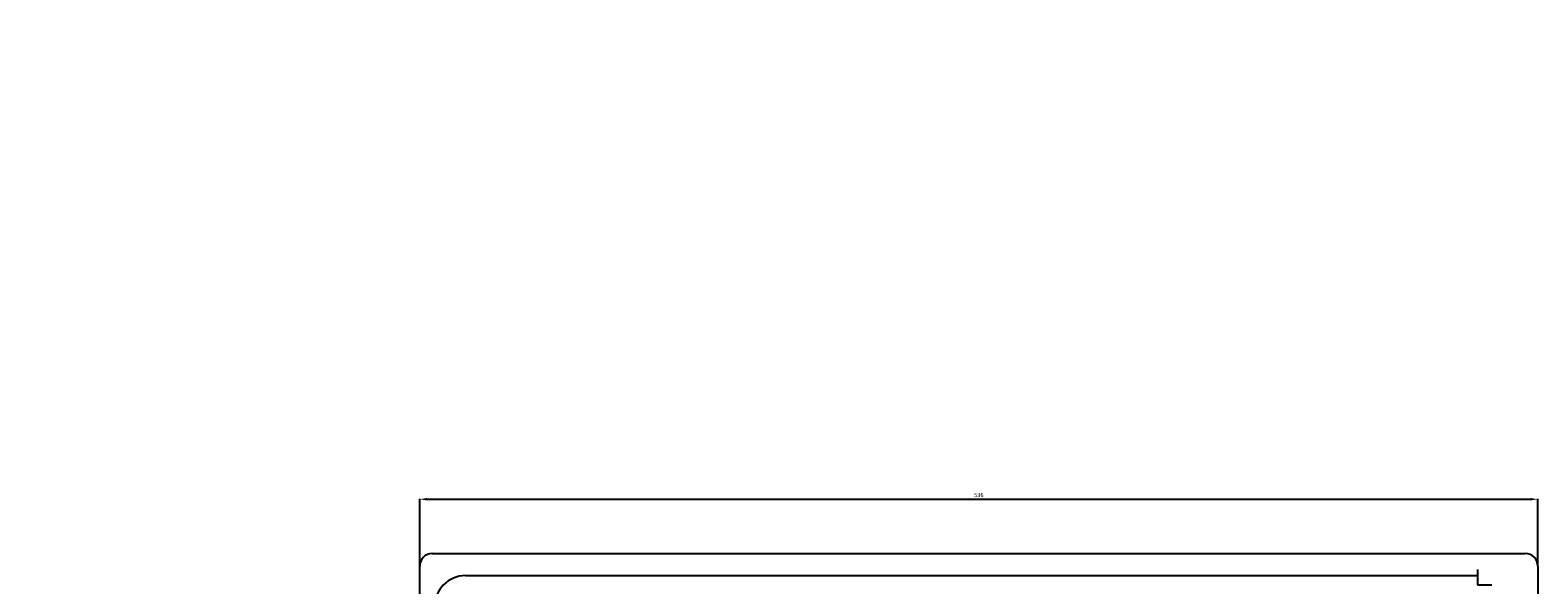
# Model space of a CAD drawing. Extents: x -4423 to 4706, y -2410 to 2112.
# Drawn here: x 509 to 1232, y 337 to 603 of the extents above; entities that cross this region are included whole.
import ezdxf

# ---------------------------------------------------------------- set-up
doc = ezdxf.new("R2010")
doc.units = 0
doc.header["$LTSCALE"] = 6
doc.header["$MEASUREMENT"] = 0
doc.layers.get('0').update_dxf_attribs({"linetype": 'CONTINUOUS'})
doc.layers.get('DEFPOINTS').update_dxf_attribs({"linetype": 'CONTINUOUS'})
doc.layers.add('COTES', color=2, linetype='CONTINUOUS')
doc.layers.add('DIBUIX', color=7, linetype='CONTINUOUS')
doc.styles.add('ROMANS', font='romans')
doc.dimstyles.get("Standard").update_dxf_attribs({"dimtxt": 0.18, "dimasz": 0.18, "dimexe": 0.18, "dimexo": 0.0625, "dimgap": 0.09, "dimtad": 0, "dimtih": 1, "dimtoh": 1, "dimzin": 0, "dimtxsty": 'ROMANS', "dimcen": 0.09, "dimazin": 3, "dimtfac": 1, "dimtofl": 0, "dimtmove": 0, "dimatfit": 3, "dimtolj": 1, "dimtzin": 0})

# ---------------------------------------------------------------- blocks, each defined once
blk = doc.blocks.new('*D209')
at = {"color": 0, "linetype": 'BYBLOCK'}
for p, q in [((4635.16, 1478.31), (4635.16, 1510.44)), ((4638.66, 1510.26), (5167.66, 1510.26)), ((5171.16, 1478.31), (5171.16, 1510.44))]:
    blk.add_line(p, q, dxfattribs=at)
for points in [[(4638.66, 1510.85), (4638.66, 1509.68), (4635.16, 1510.26)], [(5167.66, 1510.85), (5167.66, 1509.68), (5171.16, 1510.26)]]:
    blk.add_solid(points, dxfattribs=at)
at = {"layer": 'DEFPOINTS', "color": 0, "linetype": 'BYBLOCK'}
for p in [(5171.16, 1510.26), (4635.16, 1478.25), (5171.16, 1478.25)]:
    blk.add_point(p, dxfattribs=at)
at = {"color": 0, "linetype": 'BYBLOCK', "insert": (4903.16, 1512.26), "char_height": 2, "attachment_point": 5, "style": 'ROMANS'}
blk.add_mtext('\\A1;536', dxfattribs=at)
blk = doc.blocks.new('*D247')
at = {"color": 0, "linetype": 'BYBLOCK'}
for p, q in [((-563.03, -564.88), (-563.03, -566.9)), ((-559.53, -566.72), (-554.95, -566.72)), ((-551.45, -564.29), (-551.45, -566.9)), ((4809.89, -2755.28), (4809.89, -2772.02)), ((4933.89, -2755.28), (4933.89, -2772.02)), ((4813.39, -2771.84), (4930.39, -2771.84))]:
    blk.add_line(p, q, dxfattribs=at)
for points in [[(-559.53, -566.13), (-559.53, -567.3), (-563.03, -566.72)], [(-554.95, -566.13), (-554.95, -567.3), (-551.45, -566.72)], [(4813.39, -2771.26), (4813.39, -2772.43), (4809.89, -2771.84)], [(4930.39, -2771.26), (4930.39, -2772.43), (4933.89, -2771.84)]]:
    blk.add_solid(points, dxfattribs=at)
at = {"layer": 'DEFPOINTS', "color": 0, "linetype": 'BYBLOCK'}
for p in [(-563.03, -564.82), (-551.45, -564.23), (-551.45, -566.72), (4809.89, -2755.22), (4933.89, -2755.22), (4933.89, -2771.84)]:
    blk.add_point(p, dxfattribs=at)
at = {"color": 0, "linetype": 'BYBLOCK', "char_height": 2, "attachment_point": 5, "style": 'ROMANS'}
for s, insert in [('\\A1;35', (-557.24, -564.72)), ('\\A1;124.0000', (4871.89, -2769.84))]:
    blk.add_mtext(s, dxfattribs=dict(at, insert=insert))
blk = doc.blocks.new('*D248')
at = {"color": 0, "linetype": 'BYBLOCK'}
for p, q in [((-551.45, -564.29), (-551.45, -566.9)), ((-547.95, -566.72), (-543.2, -566.72)), ((-539.7, -564.88), (-539.7, -566.9)), ((4865.89, -2580.17), (4865.89, -2634.57)), ((4872.89, -2580.17), (4872.89, -2634.57)), ((4862.39, -2634.39), (4858.89, -2634.39)), ((4876.39, -2634.39), (4879.89, -2634.39))]:
    blk.add_line(p, q, dxfattribs=at)
for points in [[(-547.95, -566.13), (-547.95, -567.3), (-551.45, -566.72)], [(-543.2, -566.13), (-543.2, -567.3), (-539.7, -566.72)], [(4862.39, -2633.81), (4862.39, -2634.97), (4865.89, -2634.39)], [(4876.39, -2633.81), (4876.39, -2634.97), (4872.89, -2634.39)]]:
    blk.add_solid(points, dxfattribs=at)
at = {"layer": 'DEFPOINTS', "color": 0, "linetype": 'BYBLOCK'}
for p in [(-551.45, -564.23), (-539.7, -564.82), (-539.7, -566.72), (4865.89, -2580.11), (4872.89, -2580.11), (4872.89, -2634.39)]:
    blk.add_point(p, dxfattribs=at)
at = {"color": 0, "linetype": 'BYBLOCK', "char_height": 2, "attachment_point": 5, "style": 'ROMANS'}
for s, insert in [('\\A1;35', (-545.57, -564.72)), ('\\A1;7.0000', (4869.39, -2632.39))]:
    blk.add_mtext(s, dxfattribs=dict(at, insert=insert))

msp = doc.modelspace()

# ---------------------------------------------------------------- linework, layer by layer
at = {"layer": 'DIBUIX'}
for p, q in [((702.10879, 352.33074), (1226.10879, 352.33074)), ((696.10879, -158.66926), (696.10879, 346.33074)), ((718.10879, 341.73074), (1203.10879, 341.73074)), ((1203.10879, 344.603), (1203.10879, 337.33074)), ((1232.10879, 346.33074), (1232.10879, -158.66926)), ((1203.10879, 337.33074), (1210.10879, 337.33074))]:
    msp.add_line(p, q, dxfattribs=at)
for centre, radius, start, end in [((702.10879, 346.33074), 6, 90, 180), ((1226.10879, 346.33074), 6, 0, 90), ((718.10879, 326.73074), 15, 90, 180)]:
    msp.add_arc(centre, radius, start, end, dxfattribs=at)

# ---------------------------------------------------------------- dimensions: what is measured, and where the dimension line sits
at = {"layer": 'COTES'}
for base, p1, p2, picture, middle in [((1073.60879, -96.35214), (949.60879, -79.7271), (1073.60879, -79.7271), '*D247', (1011.60879, -94.35214)), ((1012.60879, 41.10039), (1005.60879, 95.37852), (1012.60879, 95.37852), '*D248', (1009.10879, 43.10039))]:
    dim = msp.add_linear_dim(base=base, p1=p1, p2=p2, dimstyle='STANDARD', override={"dimtxt": 2, "dimasz": 3.5, "dimexo": 0.06, "dimgap": 1, "dimtad": 1, "dimtih": 0, "dimtoh": 0, "dimdec": 4, "dimtdec": 4, "dimtix": 1}, dxfattribs=at)
    dim.commit()
    dim.dimension.update_dxf_attribs({"geometry": picture, "text_midpoint": middle, "insert": (-3860.28116, 2675.49123)})
dim = msp.add_linear_dim(base=(1232.10879, 378.34532), p1=(696.10879, 346.33074), p2=(1232.10879, 346.33074), text='536', dimstyle='STANDARD', override={"dimtxt": 2, "dimasz": 3.5, "dimexo": 0.06, "dimgap": 1, "dimtad": 1, "dimtih": 0, "dimtoh": 0, "dimdec": 4, "dimtdec": 4, "dimtix": 1}, dxfattribs=at)
dim.commit()
dim.dimension.update_dxf_attribs({"geometry": '*D209', "text_midpoint": (964.10879, 380.34532), "insert": (-3939.04708, -1131.91746)})

doc.saveas('drawing.dxf')
